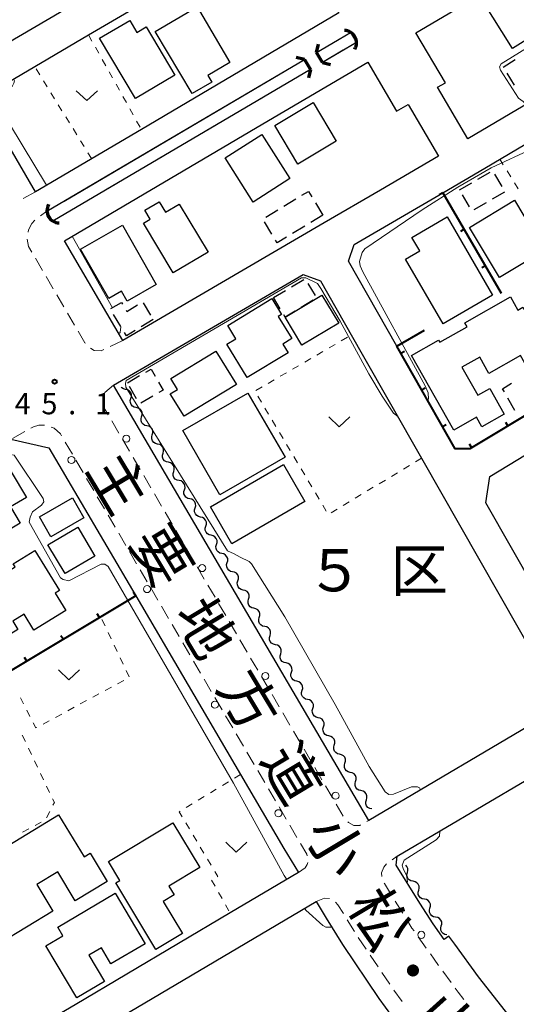
# Model space of a CAD drawing. Units: metres. Extents: x -74000 to -72000, y 29999 to 31501.
# Drawn here: x -72380 to -72292, y 30160 to 30335 of the extents above; entities that cross this region are included whole.
import ezdxf

# ---------------------------------------------------------------- set-up
doc = ezdxf.new("R2010")
doc.units = ezdxf.units.M
for name, color, linetype, lineweight in [('210100_道路縁(街区線)', 7, 'Continuous', 30), ('220300_道路橋(高架部)', 7, 'Continuous', 70), ('220399_道路橋(ひげ)', 7, 'Continuous', 70), ('221300_歩道', 7, 'Continuous', 30), ('223800_並木', 7, 'Continuous', 30), ('300100_普通建物', 7, 'Continuous', 30), ('300300_普通無壁舎', 7, 'Continuous', 30), ('421900_坑口', 7, 'Continuous', 30), ('510100_河川', 7, 'Continuous', 30), ('510200_細流', 7, 'Continuous', 30), ('614000_へい（未分類）', 7, 'Continuous', 40), ('630100_植生界', 7, 'Continuous', 30), ('631300_畑', 7, 'Continuous', 13), ('710200_等高線(主曲線)', 7, 'Continuous', 13), ('710300_等高線(補助曲線)', 7, 'Continuous', 13), ('731200_図化機測定による標高点', 7, 'Continuous', 40), ('811500_(注記)小字・丁目', 7, 'Continuous', 53), ('812100_(注記)道路の路線名', 7, 'Continuous', 53)]:
    doc.layers.add(name, color=color, linetype=linetype, lineweight=lineweight)
doc.styles.add('Style-Kanji', font='MS Gothic.ttf')
doc.styles.add('Style-WORKING', font='MS Gothic.ttf')

msp = doc.modelspace()

# ---------------------------------------------------------------- linework, layer by layer
at = {"layer": '210100_道路縁(街区線)', "linetype": 'Continuous', "lineweight": 30, "flags": 128}
for points in [[(-72427.92, 30379.26), (-72449.16, 30415.62), (-72460.14, 30434.4), (-72459.77, 30438.11), (-72447.65, 30443.36), (-72437.58, 30447.73), (-72431.66, 30446.2), (-72416.73, 30420.88), (-72407.73, 30405.61), (-72398.97, 30390.75), (-72390.21, 30375.88), (-72387.22, 30370.82), (-72379.67, 30358.01), (-72369.64, 30340.99), (-72370.45, 30337.68), (-72381.85, 30331), (-72395.16, 30323.2), (-72409.3, 30347.39), (-72418.07, 30362.41), (-72427.92, 30379.26)], [(-72260.76, 30337.48), (-72280.98, 30325.46), (-72289.4, 30320.46), (-72300.5, 30313.87), (-72305.87, 30323.03), (-72304.48, 30323.85), (-72309.68, 30332.7), (-72285.48, 30346.97), (-72271.7, 30355.09)], [(-72323.33, 30336.22), (-72358.36, 30315.57), (-72377.11, 30304.52), (-72386.84, 30321.12), (-72367.72, 30332.33), (-72332.98, 30352.68), (-72323.33, 30336.22)], [(-72327.33, 30329.22), (-72321.31, 30332.77)], [(-72321.31, 30332.77), (-72320.25, 30330.97), (-72326.27, 30327.43), (-72327.33, 30329.22)], [(-72374.03, 30299.27), (-72375.09, 30301.07), (-72329.45, 30327.97)], [(-72329.45, 30327.97), (-72328.39, 30326.18), (-72374.03, 30299.27)], [(-72336.84, 30316.55), (-72318.23, 30327.52), (-72313.11, 30318.79), (-72311.05, 30320), (-72305.68, 30310.84), (-72315.99, 30304.82), (-72325.95, 30298.99), (-72361.64, 30278.13), (-72372.01, 30295.82), (-72336.84, 30316.55)], [(-72313.09, 30277.12), (-72321.66, 30292.18), (-72320.65, 30295.14), (-72304.94, 30304.33), (-72297.46, 30308.7), (-72284.58, 30316.34)], [(-72354.38, 30275.43), (-72329.69, 30289.86), (-72326.58, 30288.69), (-72319.43, 30276.13), (-72308.68, 30257.26), (-72284.66, 30215.06), (-72285.84, 30212.04), (-72318.06, 30193.01), (-72363.28, 30270.22), (-72354.38, 30275.43)], [(-72408.11, 30244.84), (-72381.47, 30260.61), (-72374.73, 30259.11), (-72359.36, 30232.85), (-72340.8, 30201.17), (-72333.1, 30188.03), (-72330.53, 30183.79), (-72342.62, 30176.63)], [(-72238.27, 30240.14), (-72251.24, 30232.48), (-72262.15, 30226.03), (-72276.92, 30217.31), (-72279.55, 30218.21), (-72284.36, 30226.66), (-72288.44, 30233.82), (-72297.28, 30249.35), (-72296.61, 30254.02), (-72286.96, 30259.85)], [(-72342.62, 30176.63), (-72370.11, 30160.34), (-72378.63, 30155.29), (-72382.32, 30156.31), (-72388.29, 30166.45), (-72397.25, 30181.68), (-72411.89, 30206.57), (-72417.14, 30215.49)], [(-72306.64, 30174.7), (-72309, 30178.35), (-72313.18, 30185.11), (-72313, 30186.7), (-72282.56, 30204.68), (-72278.07, 30203.46), (-72257.55, 30181.13), (-72230.31, 30151.47), (-72221.34, 30141.71), (-72221.64, 30137.84), (-72252.29, 30119.42), (-72259.56, 30125.63)], [(-72402.55, 30179.85), (-72382.61, 30145.96), (-72327.4, 30178.67), (-72325.6, 30175.72), (-72322.71, 30171.04), (-72316.24, 30161.46), (-72311.78, 30155.32), (-72305.88, 30147.9), (-72301.28, 30142.29), (-72297.91, 30138.51)], [(-72303.84, 30172.49), (-72304.71, 30171.92), (-72306.64, 30174.7)], [(-72259.56, 30125.63), (-72261.4, 30127.21), (-72267.17, 30132), (-72273.32, 30137.39), (-72279.28, 30142.95), (-72284.19, 30147.92), (-72288.74, 30153.02), (-72293.17, 30158.39), (-72298.63, 30165.3), (-72302.82, 30171.07), (-72303.84, 30172.49)]]:
    msp.add_lwpolyline(points, dxfattribs=at)
at = {"layer": '220300_道路橋(高架部)', "linetype": 'Continuous', "lineweight": 70, "flags": 128}
for points in [[(-72326.27, 30327.43), (-72327.33, 30329.22)], [(-72329.45, 30327.97), (-72328.39, 30326.18)]]:
    msp.add_lwpolyline(points, dxfattribs=at)
at = {"layer": '220399_道路橋(ひげ)', "linetype": 'Continuous', "lineweight": 70, "flags": 128}
for points in [[(-72327.33, 30329.22), (-72326.96, 30330.67)], [(-72329.45, 30327.97), (-72330.9, 30328.34)], [(-72326.27, 30327.43), (-72324.82, 30327.06)], [(-72328.39, 30326.18), (-72328.76, 30324.73)]]:
    msp.add_lwpolyline(points, dxfattribs=at)
at = {"layer": '221300_歩道', "linetype": 'Continuous', "lineweight": 13}
for p, q in [((-72377.11, 30304.52), (-72379.31, 30303.33)), ((-72376.23, 30300.25), (-72375.09, 30301.07)), ((-72375.88, 30290.56), (-72377.15, 30292.71)), ((-72373.99, 30287.32), (-72375.25, 30289.48)), ((-72372.09, 30284.09), (-72373.35, 30286.24)), ((-72370.19, 30280.85), (-72371.46, 30283.01)), ((-72361.64, 30278.13), (-72363.9, 30277.06)), ((-72363.62, 30263.88), (-72362.36, 30261.73)), ((-72379.03, 30261.98), (-72381.21, 30260.76)), ((-72361.73, 30260.65), (-72360.46, 30258.49)), ((-72370.59, 30257.98), (-72371.85, 30260.13)), ((-72368.7, 30254.74), (-72369.96, 30256.9)), ((-72359.83, 30257.41), (-72358.57, 30255.25)), ((-72366.8, 30251.51), (-72368.07, 30253.66)), ((-72357.94, 30254.17), (-72356.67, 30252.02)), ((-72364.91, 30248.27), (-72366.17, 30250.43)), ((-72356.04, 30250.94), (-72354.78, 30248.78)), ((-72363.01, 30245.03), (-72364.27, 30247.19)), ((-72354.15, 30247.7), (-72352.88, 30245.55)), ((-72361.12, 30241.8), (-72362.38, 30243.96)), ((-72352.25, 30244.47), (-72350.99, 30242.31)), ((-72350.36, 30241.23), (-72349.09, 30239.07)), ((-72359.22, 30238.56), (-72360.48, 30240.72)), ((-72348.46, 30237.99), (-72347.2, 30235.84)), ((-72357.32, 30235.33), (-72358.59, 30237.48)), ((-72355.43, 30232.09), (-72356.69, 30234.25)), ((-72346.57, 30234.76), (-72345.3, 30232.6)), ((-72353.54, 30228.85), (-72354.8, 30231.01)), ((-72344.67, 30231.52), (-72343.41, 30229.37)), ((-72351.64, 30225.62), (-72352.9, 30227.78)), ((-72342.78, 30228.29), (-72341.51, 30226.13)), ((-72349.74, 30222.38), (-72351.01, 30224.54)), ((-72340.88, 30225.05), (-72339.62, 30222.89)), ((-72338.99, 30221.82), (-72337.72, 30219.66)), ((-72347.85, 30219.15), (-72349.11, 30221.3)), ((-72337.09, 30218.58), (-72335.83, 30216.42)), ((-72345.96, 30215.91), (-72347.22, 30218.07)), ((-72344.06, 30212.67), (-72345.32, 30214.83)), ((-72335.2, 30215.34), (-72333.93, 30213.19)), ((-72342.16, 30209.44), (-72343.43, 30211.6)), ((-72333.3, 30212.11), (-72332.04, 30209.95)), ((-72340.27, 30206.2), (-72341.53, 30208.36)), ((-72331.41, 30208.87), (-72330.14, 30206.72)), ((-72338.37, 30202.97), (-72339.64, 30205.12)), ((-72329.51, 30205.64), (-72328.25, 30203.48)), ((-72336.48, 30199.73), (-72337.74, 30201.89)), ((-72327.62, 30202.4), (-72326.35, 30200.24)), ((-72325.72, 30199.16), (-72324.46, 30197.01)), ((-72334.58, 30196.49), (-72335.85, 30198.65)), ((-72323.83, 30195.93), (-72322.56, 30193.77)), ((-72332.69, 30193.26), (-72333.95, 30195.42)), ((-72330.79, 30190.02), (-72332.06, 30192.18)), ((-72318.4, 30192.83), (-72318.06, 30193.01)), ((-72313.88, 30186.06), (-72313, 30186.7)), ((-72312.03, 30176.59), (-72313.35, 30178.72)), ((-72321.9, 30175.43), (-72320.58, 30173.31)), ((-72319.91, 30172.25), (-72318.51, 30170.18)), ((-72307.85, 30170.37), (-72309.3, 30172.41)), ((-72317.81, 30169.15), (-72316.41, 30167.08)), ((-72315.71, 30166.04), (-72314.31, 30163.97)), ((-72303.46, 30164.29), (-72304.93, 30166.31)), ((-72313.6, 30162.94), (-72312.13, 30160.92))]:
    msp.add_line(p, q, dxfattribs=at)
at = {"layer": '221300_歩道', "linetype": 'Continuous', "lineweight": 13, "flags": 128}
for points in [[(-72378.41, 30297.34), (-72378.34, 30297.74), (-72377.77, 30298.88), (-72377.21, 30299.48)], [(-72377.78, 30293.79), (-72378.36, 30294.78), (-72378.6, 30296.11)], [(-72368.26, 30277.64), (-72368.37, 30277.75), (-72369.56, 30279.78)], [(-72365.03, 30276.52), (-72365.46, 30276.31), (-72366.72, 30276.38), (-72367.35, 30276.8)], [(-72363.28, 30270.22), (-72364.82, 30268.92), (-72365.02, 30268.48)], [(-72365.17, 30267.26), (-72365.17, 30267.14), (-72364.85, 30265.98), (-72364.25, 30264.96)], [(-72375.55, 30263.12), (-72376.56, 30263.15), (-72377.5, 30262.84), (-72377.94, 30262.59)], [(-72372.49, 30261.21), (-72372.69, 30261.56), (-72373.81, 30262.57), (-72374.36, 30262.77)], [(-72321.78, 30192.8), (-72321.66, 30192.66), (-72320.67, 30192.14), (-72319.65, 30192.14), (-72319.49, 30192.22)], [(-72328.96, 30186.76), (-72329.04, 30187.03), (-72330.16, 30188.94)], [(-72330.53, 30183.79), (-72329.33, 30184.6), (-72328.95, 30185.21), (-72328.88, 30185.54)], [(-72315.71, 30183.09), (-72315.79, 30183.72), (-72315.4, 30184.72), (-72314.88, 30185.31)], [(-72314.01, 30179.78), (-72315.28, 30181.84), (-72315.31, 30181.91)], [(-72327.4, 30178.67), (-72325.91, 30179.24), (-72325.01, 30179.21)], [(-72323.96, 30178.56), (-72323.51, 30178.05), (-72322.55, 30176.5)], [(-72310.03, 30173.43), (-72310.4, 30173.95), (-72311.38, 30175.53)], [(-72305.67, 30167.32), (-72306.48, 30168.44), (-72307.13, 30169.35)], [(-72301.2, 30161.3), (-72302.22, 30162.59), (-72302.72, 30163.28)]]:
    msp.add_lwpolyline(points, dxfattribs=at)
at = {"layer": '223800_並木', "linetype": 'Continuous', "lineweight": 13}
for centre in [(-72361.02, 30260.73), (-72370.75, 30256.95), (-72347.58, 30237.77), (-72357.34, 30234.05), (-72336.37, 30218.64), (-72345.33, 30213.55), (-72323.94, 30197.41), (-72334.06, 30194.31), (-72308.74, 30172.74)]:
    msp.add_circle(centre, 0.625, dxfattribs=at)
at = {"layer": '300100_普通建物', "linetype": 'Continuous', "lineweight": 30, "flags": 128}
for points in [[(-72348.48, 30337.3), (-72342.69, 30327.44), (-72346.58, 30325.15), (-72345.88, 30323.97), (-72349.38, 30321.91), (-72355.94, 30332.91)], [(-72359.39, 30321.05), (-72365.75, 30331.73), (-72360.43, 30334.9), (-72359.15, 30332.75), (-72357.48, 30333.75), (-72352.4, 30325.21)], [(-72352.71, 30290.13), (-72357.97, 30298.94), (-72356.79, 30299.64), (-72357.73, 30301.23), (-72355.2, 30302.74), (-72354.09, 30300.87), (-72351.63, 30302.34), (-72346.54, 30293.81)], [(-72304.85, 30281.09), (-72311.55, 30292.57), (-72309.02, 30294.05), (-72310.4, 30296.41), (-72304.17, 30300.04), (-72296.1, 30286.2)], [(-72364.12, 30285.59), (-72369.12, 30294.35), (-72361.71, 30298.57), (-72355.72, 30288.06), (-72360.87, 30285.13), (-72361.86, 30286.88)], [(-72339.59, 30271.56), (-72343.2, 30277.48), (-72341.62, 30278.45), (-72343.05, 30280.79), (-72335.22, 30285.58), (-72333.5, 30282.76), (-72334.1, 30282.4), (-72331.7, 30278.47), (-72333.29, 30277.5), (-72332.35, 30275.97)], [(-72332.87, 30282.29), (-72327.28, 30285.63), (-72326.35, 30286.18), (-72323.38, 30281.22), (-72329.9, 30277.32)], [(-72302.98, 30262.26), (-72310.47, 30275.5), (-72305.68, 30278.2), (-72305.47, 30277.82), (-72300.63, 30280.56), (-72301.03, 30281.27), (-72292.93, 30285.85), (-72291.63, 30283.54), (-72290.72, 30284.06), (-72286.39, 30276.4), (-72290.4, 30274.13), (-72291.16, 30275.47), (-72296.78, 30272.3), (-72298.39, 30275.15), (-72301.53, 30273.38), (-72298.72, 30268.42), (-72296.61, 30269.61), (-72294.03, 30265.05), (-72298.01, 30262.8), (-72298.98, 30264.52)], [(-72353.16, 30271.39), (-72345.13, 30276.27), (-72341.52, 30270.32), (-72350.8, 30264.69), (-72353.23, 30268.69), (-72351.98, 30269.45)], [(-72392.89, 30252.8), (-72386.7, 30256.47), (-72384.62, 30252.97), (-72381.45, 30254.86), (-72378.73, 30250.28), (-72381.55, 30248.61), (-72379.85, 30245.76), (-72385.01, 30242.69), (-72385.72, 30243.88), (-72387.73, 30242.68), (-72386.58, 30240.75), (-72394.09, 30236.29), (-72396.32, 30240.05), (-72400.34, 30237.66), (-72404.85, 30245.26), (-72399.34, 30248.54), (-72398.81, 30247.65), (-72394.91, 30249.97), (-72395.13, 30250.34), (-72392.4, 30251.97)], [(-72391.25, 30231.58), (-72380.75, 30237.99), (-72381.08, 30238.54), (-72377.22, 30240.89), (-72372.89, 30233.78), (-72373.62, 30233.34), (-72371.73, 30230.23), (-72377.42, 30226.76), (-72379.15, 30229.59), (-72381.16, 30228.37), (-72380.25, 30226.88), (-72386.19, 30223.27)], [(-72390.71, 30183.29), (-72373.02, 30194), (-72368.52, 30186.57), (-72367.45, 30187.22), (-72364.42, 30182.21), (-72370.08, 30178.78), (-72373.19, 30183.91), (-72376.9, 30181.66), (-72374.03, 30176.92), (-72383.41, 30171.24), (-72386.76, 30176.76)], [(-72355.81, 30170.14), (-72362.91, 30181.94), (-72362.15, 30182.4), (-72364.16, 30185.74), (-72352.76, 30192.6), (-72347.99, 30184.66), (-72353.5, 30181.35), (-72352.57, 30179.81), (-72354.49, 30178.66), (-72351.08, 30172.98)], [(-72373.18, 30174.13), (-72363.01, 30180.14), (-72357.7, 30171.14), (-72363.74, 30167.57), (-72365.44, 30170.46), (-72367.64, 30169.16), (-72364.88, 30164.48), (-72369.82, 30161.56), (-72375.27, 30170.79), (-72372.26, 30172.57)]]:
    msp.add_lwpolyline(points, close=True, dxfattribs=at)
at = {"layer": '300100_普通建物', "linetype": 'Continuous', "lineweight": 30}
for points in [[(-72297.95, 30338.48), (-72292.08, 30342.14), (-72286.73, 30333.58), (-72292.6, 30329.92)], [(-72323.81, 30313.51), (-72330.64, 30309.42), (-72334.73, 30316.27), (-72327.91, 30320.35)], [(-72338.56, 30302.69), (-72343.53, 30310.51), (-72336.99, 30314.66), (-72332.02, 30306.84)], [(-72294.9, 30289.31), (-72300.22, 30298.2), (-72292.21, 30303), (-72286.88, 30294.11)], [(-72339.46, 30268.82), (-72332.89, 30257.43), (-72344.44, 30250.77), (-72351.01, 30262.16)], [(-72346.12, 30248.63), (-72333.19, 30256.15), (-72329.37, 30249.59), (-72342.3, 30242.07)], [(-72368.55, 30246.68), (-72374.39, 30243.34), (-72376.41, 30246.87), (-72370.56, 30250.21)], [(-72371.89, 30236.79), (-72374.91, 30241.92), (-72369.63, 30245.03), (-72366.6, 30239.9)]]:
    msp.add_3dface(points, dxfattribs=at)
at = {"layer": '300300_普通無壁舎', "linetype": 'Continuous', "lineweight": 30}
for p, q in [((-72294.23, 30326.63), (-72292.1, 30327.94)), ((-72294.2, 30326.59), (-72294.23, 30326.63)), ((-72292.23, 30323.4), (-72293.55, 30325.52)), ((-72298.71, 30306.74), (-72296.55, 30308)), ((-72295.74, 30307.62), (-72294.48, 30305.46)), ((-72301.95, 30304.85), (-72299.79, 30306.11)), ((-72300.18, 30301.82), (-72301.44, 30303.98)), ((-72294.02, 30304.43), (-72296.18, 30303.17)), ((-72333.1, 30301.95), (-72330.96, 30303.24)), ((-72327.5, 30302.53), (-72326.21, 30300.38)), ((-72297.25, 30302.54), (-72299.41, 30301.28)), ((-72336.32, 30300.01), (-72334.18, 30301.3)), ((-72335.22, 30297.01), (-72336.51, 30299.15)), ((-72326.19, 30300.34), (-72328.33, 30299.05)), ((-72329.4, 30298.41), (-72331.55, 30297.12)), ((-72331.72, 30287.67), (-72329.57, 30288.96)), ((-72328.84, 30288.24), (-72327.56, 30286.1)), ((-72334.94, 30285.75), (-72332.79, 30287.03)), ((-72358.02, 30284.8), (-72356.73, 30282.65)), ((-72333.74, 30283.74), (-72334.94, 30285.75)), ((-72327.89, 30285.27), (-72330.03, 30283.99)), ((-72362.01, 30280.62), (-72363.31, 30282.76)), ((-72356.25, 30281.85), (-72358.39, 30280.56)), ((-72360.83, 30270.65), (-72358.66, 30271.9)), ((-72359.19, 30267.8), (-72360.44, 30269.96)), ((-72356.32, 30268.27), (-72358.48, 30267.02)), ((-72292.16, 30265.75), (-72293.4, 30267.92))]:
    msp.add_line(p, q, dxfattribs=at)
at = {"layer": '300300_普通無壁舎', "linetype": 'Continuous', "lineweight": 30, "flags": 128}
for points in [[(-72329.89, 30303.88), (-72328.73, 30304.58), (-72328.14, 30303.6)], [(-72332.62, 30296.47), (-72334.29, 30295.47), (-72334.57, 30295.94)], [(-72363.74, 30283.78), (-72361.88, 30284.89), (-72361.71, 30284.6)], [(-72361.07, 30283.53), (-72360.93, 30283.29), (-72359.02, 30284.43)], [(-72331.1, 30283.34), (-72332.87, 30282.29), (-72333.1, 30282.67)], [(-72359.46, 30279.91), (-72361.02, 30278.97), (-72361.37, 30279.55)], [(-72357.58, 30272.52), (-72356.64, 30273.06), (-72355.93, 30271.83)], [(-72355.31, 30270.75), (-72354.49, 30269.33), (-72355.24, 30268.9)], [(-72294.02, 30269.01), (-72294.33, 30269.56), (-72292.76, 30270.56)]]:
    msp.add_lwpolyline(points, dxfattribs=at)
at = {"layer": '421900_坑口', "linetype": 'Continuous', "lineweight": 70}
for centre, start, end in [((-72322.4, 30330.94), 328.8703, 88.8717), ((-72372.92, 30301.15), 149.8721, 269.8735)]:
    msp.add_arc(centre, 2.17, start, end, dxfattribs=at)
at = {"layer": '510100_河川', "linetype": 'Continuous', "lineweight": 30, "flags": 128}
for points in [[(-72327.33, 30329.22), (-72323.62, 30331.41)], [(-72322.61, 30329.59), (-72326.27, 30327.43)], [(-72372.06, 30302.85), (-72329.45, 30327.97)], [(-72328.39, 30326.18), (-72371.02, 30301.05)]]:
    msp.add_lwpolyline(points, dxfattribs=at)
at = {"layer": '510200_細流', "linetype": 'Continuous', "lineweight": 30, "flags": 128}
for points in [[(-72361.16, 30269.47), (-72361.52, 30269.55), (-72361.83, 30269.74), (-72361.91, 30269.84)], [(-72360.21, 30267.85), (-72360.11, 30268.21), (-72360.12, 30268.57), (-72360.25, 30268.92), (-72360.49, 30269.2), (-72360.8, 30269.39), (-72361.16, 30269.47)], [(-72359.26, 30266.24), (-72359.62, 30266.32), (-72359.93, 30266.51), (-72360.17, 30266.79), (-72360.3, 30267.13), (-72360.32, 30267.5), (-72360.21, 30267.85)], [(-72358.31, 30264.62), (-72358.21, 30264.97), (-72358.23, 30265.34), (-72358.36, 30265.68), (-72358.59, 30265.96), (-72358.9, 30266.16), (-72359.26, 30266.24)], [(-72357.37, 30263), (-72357.72, 30263.08), (-72358.04, 30263.28), (-72358.27, 30263.56), (-72358.4, 30263.9), (-72358.42, 30264.27), (-72358.31, 30264.62)], [(-72356.42, 30261.38), (-72356.31, 30261.74), (-72356.33, 30262.1), (-72356.46, 30262.45), (-72356.7, 30262.73), (-72357.01, 30262.92), (-72357.37, 30263)], [(-72355.47, 30259.77), (-72355.83, 30259.85), (-72356.14, 30260.04), (-72356.37, 30260.32), (-72356.51, 30260.67), (-72356.52, 30261.03), (-72356.42, 30261.38)], [(-72354.52, 30258.15), (-72354.42, 30258.5), (-72354.43, 30258.87), (-72354.56, 30259.21), (-72354.8, 30259.49), (-72355.11, 30259.69), (-72355.47, 30259.77)], [(-72353.57, 30256.53), (-72353.93, 30256.61), (-72354.24, 30256.81), (-72354.48, 30257.09), (-72354.61, 30257.43), (-72354.62, 30257.8), (-72354.52, 30258.15)], [(-72352.62, 30254.92), (-72352.52, 30255.27), (-72352.53, 30255.63), (-72352.67, 30255.98), (-72352.9, 30256.26), (-72353.21, 30256.45), (-72353.57, 30256.53)], [(-72351.67, 30253.3), (-72352.03, 30253.38), (-72352.35, 30253.57), (-72352.58, 30253.85), (-72352.71, 30254.2), (-72352.73, 30254.56), (-72352.62, 30254.92)], [(-72350.73, 30251.68), (-72350.62, 30252.03), (-72350.64, 30252.4), (-72350.77, 30252.74), (-72351, 30253.02), (-72351.32, 30253.22), (-72351.67, 30253.3)], [(-72349.78, 30250.06), (-72350.14, 30250.14), (-72350.45, 30250.34), (-72350.68, 30250.62), (-72350.82, 30250.96), (-72350.83, 30251.33), (-72350.73, 30251.68)], [(-72348.83, 30248.44), (-72348.73, 30248.8), (-72348.74, 30249.16), (-72348.87, 30249.51), (-72349.11, 30249.79), (-72349.42, 30249.98), (-72349.78, 30250.06)], [(-72347.88, 30246.83), (-72348.24, 30246.91), (-72348.55, 30247.1), (-72348.79, 30247.38), (-72348.92, 30247.73), (-72348.93, 30248.09), (-72348.83, 30248.44)], [(-72346.93, 30245.21), (-72346.83, 30245.56), (-72346.84, 30245.93), (-72346.98, 30246.27), (-72347.21, 30246.55), (-72347.52, 30246.75), (-72347.88, 30246.83)], [(-72345.98, 30243.59), (-72346.34, 30243.67), (-72346.65, 30243.87), (-72346.89, 30244.15), (-72347.02, 30244.49), (-72347.04, 30244.86), (-72346.93, 30245.21)], [(-72345.04, 30241.97), (-72344.93, 30242.33), (-72344.95, 30242.69), (-72345.08, 30243.04), (-72345.31, 30243.32), (-72345.63, 30243.51), (-72345.98, 30243.59)], [(-72344.09, 30240.36), (-72344.45, 30240.44), (-72344.76, 30240.63), (-72344.99, 30240.91), (-72345.12, 30241.26), (-72345.14, 30241.62), (-72345.04, 30241.97)], [(-72343.14, 30238.74), (-72343.03, 30239.09), (-72343.05, 30239.46), (-72343.18, 30239.8), (-72343.42, 30240.08), (-72343.73, 30240.28), (-72344.09, 30240.36)], [(-72342.19, 30237.12), (-72342.55, 30237.2), (-72342.86, 30237.4), (-72343.1, 30237.68), (-72343.23, 30238.02), (-72343.24, 30238.39), (-72343.14, 30238.74)], [(-72341.24, 30235.51), (-72341.14, 30235.86), (-72341.15, 30236.22), (-72341.28, 30236.57), (-72341.52, 30236.85), (-72341.83, 30237.04), (-72342.19, 30237.12)], [(-72340.29, 30233.89), (-72340.65, 30233.97), (-72340.96, 30234.16), (-72341.2, 30234.44), (-72341.33, 30234.79), (-72341.35, 30235.15), (-72341.24, 30235.51)], [(-72339.34, 30232.27), (-72339.24, 30232.62), (-72339.26, 30232.99), (-72339.39, 30233.33), (-72339.62, 30233.62), (-72339.93, 30233.81), (-72340.29, 30233.89)], [(-72338.4, 30230.65), (-72338.75, 30230.73), (-72339.07, 30230.93), (-72339.3, 30231.21), (-72339.43, 30231.55), (-72339.45, 30231.92), (-72339.34, 30232.27)], [(-72337.45, 30229.04), (-72337.34, 30229.39), (-72337.36, 30229.75), (-72337.49, 30230.1), (-72337.73, 30230.38), (-72338.04, 30230.57), (-72338.4, 30230.65)], [(-72336.5, 30227.42), (-72336.86, 30227.5), (-72337.17, 30227.69), (-72337.4, 30227.97), (-72337.54, 30228.32), (-72337.55, 30228.68), (-72337.45, 30229.04)], [(-72335.55, 30225.8), (-72335.45, 30226.15), (-72335.46, 30226.52), (-72335.59, 30226.86), (-72335.83, 30227.15), (-72336.14, 30227.34), (-72336.5, 30227.42)], [(-72334.6, 30224.18), (-72334.96, 30224.26), (-72335.27, 30224.46), (-72335.51, 30224.74), (-72335.64, 30225.08), (-72335.65, 30225.45), (-72335.55, 30225.8)], [(-72333.65, 30222.57), (-72333.55, 30222.92), (-72333.57, 30223.28), (-72333.7, 30223.63), (-72333.93, 30223.91), (-72334.24, 30224.1), (-72334.6, 30224.18)], [(-72332.71, 30220.95), (-72333.06, 30221.03), (-72333.38, 30221.22), (-72333.61, 30221.51), (-72333.74, 30221.85), (-72333.76, 30222.21), (-72333.65, 30222.57)], [(-72331.76, 30219.33), (-72331.65, 30219.68), (-72331.67, 30220.05), (-72331.8, 30220.39), (-72332.04, 30220.67), (-72332.35, 30220.87), (-72332.71, 30220.95)], [(-72330.81, 30217.71), (-72331.17, 30217.79), (-72331.48, 30217.99), (-72331.71, 30218.27), (-72331.85, 30218.61), (-72331.86, 30218.98), (-72331.76, 30219.33)], [(-72329.86, 30216.1), (-72329.76, 30216.45), (-72329.77, 30216.81), (-72329.9, 30217.16), (-72330.14, 30217.44), (-72330.45, 30217.63), (-72330.81, 30217.71)], [(-72328.91, 30214.48), (-72329.27, 30214.56), (-72329.58, 30214.75), (-72329.82, 30215.03), (-72329.95, 30215.38), (-72329.96, 30215.74), (-72329.86, 30216.1)], [(-72327.96, 30212.86), (-72327.86, 30213.21), (-72327.87, 30213.58), (-72328.01, 30213.92), (-72328.24, 30214.21), (-72328.55, 30214.4), (-72328.91, 30214.48)], [(-72327.01, 30211.24), (-72327.37, 30211.33), (-72327.68, 30211.52), (-72327.92, 30211.8), (-72328.05, 30212.14), (-72328.07, 30212.51), (-72327.96, 30212.86)], [(-72326.07, 30209.63), (-72325.96, 30209.98), (-72325.98, 30210.35), (-72326.11, 30210.69), (-72326.34, 30210.97), (-72326.66, 30211.16), (-72327.01, 30211.24)], [(-72325.12, 30208.01), (-72325.48, 30208.09), (-72325.79, 30208.28), (-72326.02, 30208.57), (-72326.15, 30208.91), (-72326.17, 30209.28), (-72326.07, 30209.63)], [(-72324.17, 30206.39), (-72324.07, 30206.74), (-72324.08, 30207.11), (-72324.21, 30207.45), (-72324.45, 30207.74), (-72324.76, 30207.93), (-72325.12, 30208.01)], [(-72323.22, 30204.78), (-72323.58, 30204.85), (-72323.89, 30205.05), (-72324.13, 30205.33), (-72324.26, 30205.67), (-72324.27, 30206.04), (-72324.17, 30206.39)], [(-72322.27, 30203.16), (-72322.17, 30203.51), (-72322.18, 30203.88), (-72322.32, 30204.22), (-72322.55, 30204.5), (-72322.86, 30204.69), (-72323.22, 30204.78)], [(-72321.32, 30201.54), (-72321.68, 30201.62), (-72321.99, 30201.81), (-72322.23, 30202.1), (-72322.36, 30202.44), (-72322.38, 30202.81), (-72322.27, 30203.16)], [(-72320.38, 30199.92), (-72320.27, 30200.27), (-72320.29, 30200.64), (-72320.42, 30200.98), (-72320.65, 30201.27), (-72320.97, 30201.46), (-72321.32, 30201.54)], [(-72319.43, 30198.31), (-72319.79, 30198.39), (-72320.1, 30198.58), (-72320.33, 30198.86), (-72320.46, 30199.2), (-72320.48, 30199.57), (-72320.38, 30199.92)], [(-72318.48, 30196.69), (-72318.37, 30197.04), (-72318.39, 30197.41), (-72318.52, 30197.75), (-72318.76, 30198.03), (-72319.07, 30198.22), (-72319.43, 30198.31)], [(-72317.53, 30195.07), (-72317.89, 30195.15), (-72318.2, 30195.34), (-72318.44, 30195.63), (-72318.57, 30195.97), (-72318.58, 30196.33), (-72318.48, 30196.69)], [(-72311.21, 30183.81), (-72311.12, 30184.17), (-72311.14, 30184.53), (-72311.29, 30184.87), (-72311.49, 30185.1)], [(-72310.2, 30182.23), (-72310.57, 30182.3), (-72310.88, 30182.48), (-72311.13, 30182.75), (-72311.27, 30183.09), (-72311.3, 30183.46), (-72311.21, 30183.81)], [(-72309.2, 30180.64), (-72309.11, 30181), (-72309.14, 30181.36), (-72309.28, 30181.7), (-72309.53, 30181.98), (-72309.84, 30182.16), (-72310.2, 30182.23)], [(-72308.2, 30179.06), (-72308.56, 30179.13), (-72308.88, 30179.31), (-72309.12, 30179.58), (-72309.27, 30179.92), (-72309.29, 30180.29), (-72309.2, 30180.64)], [(-72307.2, 30177.47), (-72307.1, 30177.83), (-72307.13, 30178.19), (-72307.28, 30178.53), (-72307.52, 30178.81), (-72307.84, 30178.99), (-72308.2, 30179.06)], [(-72306.2, 30175.89), (-72306.56, 30175.96), (-72306.87, 30176.14), (-72307.12, 30176.41), (-72307.26, 30176.75), (-72307.29, 30177.12), (-72307.2, 30177.47)], [(-72305.19, 30174.31), (-72305.1, 30174.66), (-72305.13, 30175.03), (-72305.27, 30175.36), (-72305.52, 30175.64), (-72305.83, 30175.82), (-72306.2, 30175.89)], [(-72304.19, 30172.72), (-72304.55, 30172.79), (-72304.87, 30172.97), (-72305.11, 30173.24), (-72305.26, 30173.58), (-72305.29, 30173.95), (-72305.19, 30174.31)]]:
    msp.add_lwpolyline(points, dxfattribs=at)
at = {"layer": '614000_へい（未分類）', "linetype": 'Continuous', "lineweight": 40}
for p, q in [((-72304.94, 30304.33), (-72305.59, 30303.95)), ((-72304.94, 30304.33), (-72294.56, 30286.54)), ((-72301.16, 30297.85), (-72301.81, 30297.47)), ((-72297.38, 30291.37), (-72298.03, 30291)), ((-72312.39, 30275.89), (-72311.74, 30276.26)), ((-72308.68, 30269.38), (-72308.03, 30269.75)), ((-72304.97, 30262.86), (-72304.32, 30263.23)), ((-72293.39, 30262.98), (-72293.78, 30263.62)), ((-72299.81, 30259.1), (-72300.2, 30259.74)), ((-72359.36, 30232.85), (-72359.74, 30233.49)), ((-72365.79, 30229), (-72366.18, 30229.64)), ((-72372.23, 30225.15), (-72372.62, 30225.79)), ((-72378.67, 30221.29), (-72379.05, 30221.94))]:
    msp.add_line(p, q, dxfattribs=at)
at = {"layer": '614000_へい（未分類）', "linetype": 'Continuous', "lineweight": 40, "flags": 128}
for points in [[(-72286.97, 30266.86), (-72300.14, 30258.9), (-72302.73, 30258.93), (-72313.09, 30277.12), (-72308.15, 30279.95)], [(-72359.36, 30232.85), (-72384.6, 30217.74), (-72386.93, 30221.6), (-72392.17, 30230.26)]]:
    msp.add_lwpolyline(points, dxfattribs=at)
at = {"layer": '630100_植生界', "linetype": 'Continuous', "lineweight": 13}
for p, q in [((-72367.72, 30332.33), (-72367.11, 30331.24)), ((-72366.5, 30330.15), (-72365.89, 30329.06)), ((-72365.28, 30327.97), (-72364.67, 30326.87)), ((-72376.37, 30325.26), (-72377.03, 30326.33)), ((-72364.06, 30325.78), (-72363.45, 30324.69)), ((-72375.06, 30323.14), (-72375.72, 30324.2)), ((-72362.84, 30323.6), (-72362.24, 30322.51)), ((-72373.74, 30321.01), (-72374.4, 30322.08)), ((-72361.62, 30321.42), (-72361.02, 30320.33)), ((-72372.43, 30318.88), (-72373.09, 30319.95)), ((-72371.11, 30316.76), (-72371.77, 30317.82)), ((-72360.41, 30319.23), (-72359.8, 30318.14)), ((-72359.19, 30317.05), (-72358.58, 30315.96)), ((-72369.8, 30314.63), (-72370.46, 30315.7)), ((-72368.49, 30312.51), (-72369.14, 30313.57)), ((-72367.17, 30310.38), (-72367.83, 30311.44)), ((-72294.2, 30309.29), (-72294.8, 30310.28)), ((-72292.9, 30307.15), (-72293.54, 30308.22)), ((-72291.6, 30305.02), (-72292.24, 30306.08)), ((-72322.92, 30278.07), (-72321.84, 30278.7)), ((-72327.25, 30275.56), (-72326.17, 30276.18)), ((-72325.09, 30276.81), (-72324.01, 30277.44)), ((-72329.41, 30274.3), (-72328.33, 30274.93)), ((-72333.73, 30271.79), (-72332.65, 30272.41)), ((-72331.57, 30273.04), (-72330.49, 30273.67)), ((-72335.89, 30270.53), (-72334.81, 30271.16)), ((-72338.05, 30269.27), (-72336.97, 30269.9)), ((-72337.09, 30267.21), (-72337.73, 30268.28)), ((-72335.81, 30265.06), (-72336.45, 30266.13)), ((-72334.53, 30262.91), (-72335.17, 30263.98)), ((-72333.25, 30260.76), (-72333.89, 30261.84)), ((-72331.97, 30258.61), (-72332.61, 30259.69)), ((-72330.69, 30256.47), (-72331.33, 30257.54)), ((-72308.68, 30257.26), (-72309.75, 30256.62)), ((-72329.41, 30254.32), (-72330.05, 30255.39)), ((-72310.82, 30255.97), (-72311.89, 30255.33)), ((-72328.13, 30252.17), (-72328.77, 30253.24)), ((-72315.1, 30253.39), (-72316.18, 30252.74)), ((-72312.96, 30254.68), (-72314.03, 30254.03)), ((-72317.25, 30252.1), (-72318.32, 30251.46)), ((-72326.86, 30250.02), (-72327.5, 30251.1)), ((-72319.39, 30250.81), (-72320.46, 30250.17)), ((-72325.58, 30247.87), (-72326.22, 30248.95)), ((-72323.67, 30248.23), (-72324.74, 30247.58)), ((-72321.53, 30249.52), (-72322.6, 30248.88)), ((-72364.8, 30227.51), (-72365.34, 30228.64)), ((-72363.73, 30225.25), (-72364.27, 30226.38)), ((-72362.66, 30222.99), (-72363.2, 30224.12)), ((-72361.59, 30220.74), (-72362.12, 30221.87)), ((-72360.52, 30218.48), (-72361.05, 30219.61)), ((-72364.78, 30216.06), (-72363.68, 30216.65)), ((-72362.57, 30217.24), (-72361.48, 30217.84)), ((-72379.8, 30214.79), (-72379.24, 30213.68)), ((-72366.98, 30214.87), (-72365.88, 30215.46)), ((-72371.38, 30212.49), (-72370.28, 30213.09)), ((-72369.18, 30213.68), (-72368.07, 30214.28)), ((-72378.67, 30212.56), (-72378.1, 30211.45)), ((-72373.57, 30211.31), (-72372.48, 30211.9)), ((-72375.78, 30210.12), (-72374.68, 30210.71)), ((-72379.46, 30208.12), (-72378.92, 30207)), ((-72378.38, 30205.87), (-72377.85, 30204.74)), ((-72377.31, 30203.61), (-72376.77, 30202.48)), ((-72376.23, 30201.35), (-72375.7, 30200.22)), ((-72340.8, 30201.17), (-72341.87, 30200.52)), ((-72375.16, 30199.1), (-72374.62, 30197.97)), ((-72342.93, 30199.87), (-72344, 30199.22)), ((-72345.07, 30198.57), (-72346.13, 30197.92)), ((-72349.34, 30195.96), (-72350.4, 30195.31)), ((-72347.2, 30197.26), (-72348.27, 30196.61)), ((-72374.59, 30194.6), (-72375.16, 30193.49)), ((-72376.1, 30192.73), (-72377.2, 30192.14)), ((-72350.48, 30192.58), (-72349.83, 30191.51)), ((-72378.3, 30191.55), (-72379.4, 30190.96)), ((-72349.19, 30190.44), (-72348.55, 30189.37)), ((-72347.91, 30188.29), (-72347.27, 30187.22)), ((-72346.63, 30186.15), (-72345.99, 30185.07)), ((-72345.91, 30182.45), (-72345.29, 30181.36)), ((-72344.68, 30180.27), (-72344.06, 30179.18)), ((-72343.45, 30178.09), (-72342.83, 30177))]:
    msp.add_line(p, q, dxfattribs=at)
at = {"layer": '630100_植生界', "linetype": 'Continuous', "lineweight": 13, "flags": 128}
for points in [[(-72377.54, 30210.34), (-72377.07, 30209.42), (-72376.88, 30209.53)], [(-72374.08, 30196.84), (-72373.78, 30196.2), (-72374.03, 30195.72)], [(-72351.47, 30194.66), (-72351.65, 30194.55), (-72351.12, 30193.66)], [(-72345.35, 30184), (-72344.79, 30183.07), (-72344.94, 30183)]]:
    msp.add_lwpolyline(points, dxfattribs=at)
at = {"layer": '631300_畑', "linetype": 'Continuous', "lineweight": 13, "flags": 128}
for points in [[(-72369.9, 30322.42), (-72368.03, 30320.67), (-72366.15, 30322.42)], [(-72325.15, 30264.6), (-72323.28, 30262.85), (-72321.4, 30264.6)], [(-72373.07, 30219.71), (-72371.2, 30217.96), (-72369.32, 30219.71)], [(-72343.4, 30189.17), (-72341.53, 30187.42), (-72339.65, 30189.17)]]:
    msp.add_lwpolyline(points, dxfattribs=at)
at = {"layer": '710200_等高線(主曲線)', "linetype": 'Continuous', "lineweight": 13, "elevation": 46, "flags": 128}
for points in [[(-72290.24, 30341.49), (-72290.24, 30340.78), (-72290.06, 30340.23), (-72289.76, 30339.55), (-72285.85, 30333.04), (-72285.85, 30332.62), (-72286.05, 30332.44), (-72294.56, 30327.18), (-72294.85, 30326.65), (-72294.72, 30326.09), (-72291.51, 30321.11), (-72290.7, 30320.52), (-72290.17, 30320.01)], [(-72287.13, 30314.83), (-72286.94, 30314.51), (-72287.23, 30313.63), (-72288.96, 30312.21), (-72296.37, 30308.74), (-72302.25, 30305.31), (-72308.56, 30301.3), (-72318.72, 30294.39), (-72319.21, 30293.71), (-72319.69, 30292.16), (-72319.59, 30291.38), (-72319.11, 30290.31), (-72308.04, 30270.09), (-72307.55, 30268.83), (-72307.46, 30267.76), (-72307.68, 30267.63)], [(-72318.04, 30272.24), (-72323.1, 30281.55), (-72326.52, 30287.36), (-72327.15, 30288.23), (-72329.18, 30289.26), (-72330, 30289.25), (-72361.05, 30271.02), (-72361.15, 30270.48), (-72361.09, 30269.88), (-72343.09, 30240.84), (-72341.93, 30240.33), (-72340.83, 30239.72)], [(-72318.04, 30272.24), (-72315.68, 30268.24), (-72313.67, 30265.23), (-72312.88, 30264.63)], [(-72332.59, 30182.57), (-72333.02, 30183.25), (-72342.05, 30199.66), (-72364.25, 30238.07), (-72364.83, 30238.46), (-72365.51, 30238.46), (-72371.24, 30235.54), (-72372.21, 30235.74), (-72372.7, 30236.03), (-72378.23, 30245.93), (-72378.04, 30246.8), (-72377.65, 30247.77), (-72376.03, 30248.96), (-72375.64, 30249.55), (-72375.74, 30250.13), (-72380.88, 30257.8), (-72381.56, 30257.89), (-72382.44, 30257.7), (-72386.11, 30255.48)], [(-72340.83, 30239.72), (-72339.27, 30238.97), (-72338.81, 30238.52), (-72332.93, 30229.11), (-72324, 30213.59), (-72317.98, 30202.62), (-72315.15, 30198.1), (-72314.47, 30197.62), (-72313.69, 30197.71), (-72310.48, 30198.98), (-72309.42, 30198.98), (-72309.03, 30198.78), (-72308.87, 30198.44)], [(-72305.45, 30191.16), (-72305.43, 30191.11), (-72305.53, 30190.24), (-72306.11, 30189.56), (-72311.75, 30185.97), (-72312.14, 30185.1), (-72311.94, 30184.52), (-72311.36, 30183.25), (-72311.16, 30182.19), (-72311.32, 30182.1)], [(-72324.68, 30174.24), (-72324.86, 30174.13), (-72325.64, 30174.13), (-72326.22, 30174.42), (-72329.23, 30177.14), (-72329.43, 30177.47)]]:
    msp.add_lwpolyline(points, dxfattribs=at)
at = {"layer": '710300_等高線(補助曲線)', "linetype": 'Continuous', "lineweight": 13}
msp.add_line((-72363.48, 30283.93, 45), (-72370.6, 30296.65, 45), dxfattribs=at)
at = {"layer": '710300_等高線(補助曲線)', "linetype": 'Continuous', "lineweight": 13, "elevation": 45, "flags": 128}
for points in [[(-72375.17, 30305.66), (-72383.88, 30319.99), (-72383.88, 30320.69), (-72383.6, 30321.66), (-72381.24, 30323.19), (-72380.96, 30323.74), (-72380.82, 30324.16), (-72381.02, 30324.53)], [(-72362.38, 30279.39), (-72362.11, 30279.54), (-72361.99, 30280.58)]]:
    msp.add_lwpolyline(points, dxfattribs=at)
at = {"layer": '731200_図化機測定による標高点', "linetype": 'Continuous', "lineweight": 40}
msp.add_circle((-72373.73, 30270.83, 45.1), 0.375, dxfattribs=at)

# ---------------------------------------------------------------- texts
at = {"layer": '731200_図化機測定による標高点', "linetype": 'Continuous', "lineweight": 40, "style": 'Style-WORKING'}
for s, p in [('4', (-72380.82, 30265.05, -10)), ('5', (-72376.07, 30265.05, -10)), ('1', (-72366.57, 30265.05, -10)), ('.', (-72371.32, 30265.05, -10))]:
    msp.add_text(s, height=3.75, dxfattribs=at).set_placement(p)
at = {"layer": '811500_(注記)小字・丁目', "linetype": 'Continuous', "lineweight": 40, "style": 'Style-Kanji'}
for s, p in [('５', (-72329.2, 30233.65)), ('区', (-72314.2, 30233.65))]:
    msp.add_text(s, height=7.5, dxfattribs=at).set_placement(p)
at = {"layer": '812100_(注記)道路の路線名', "linetype": 'Continuous', "lineweight": 40, "style": 'Style-Kanji'}
for s, rotation, p in [('主', 301, (-72368.29, 30255.34)), ('要', 301, (-72360.56, 30242.48)), ('地', 301, (-72352.84, 30229.62)), ('方', 301, (-72345.11, 30216.77)), ('道', 301, (-72337.39, 30203.91)), ('小', 301, (-72329.66, 30191.05)), ('松', 301, (-72321.94, 30178.19)), ('・', 312, (-72316.53, 30167.62)), ('山', 312, (-72310.03, 30158.56))]:
    msp.add_text(s, height=7.5, rotation=rotation, dxfattribs=at).set_placement(p)

doc.saveas('drawing.dxf')
